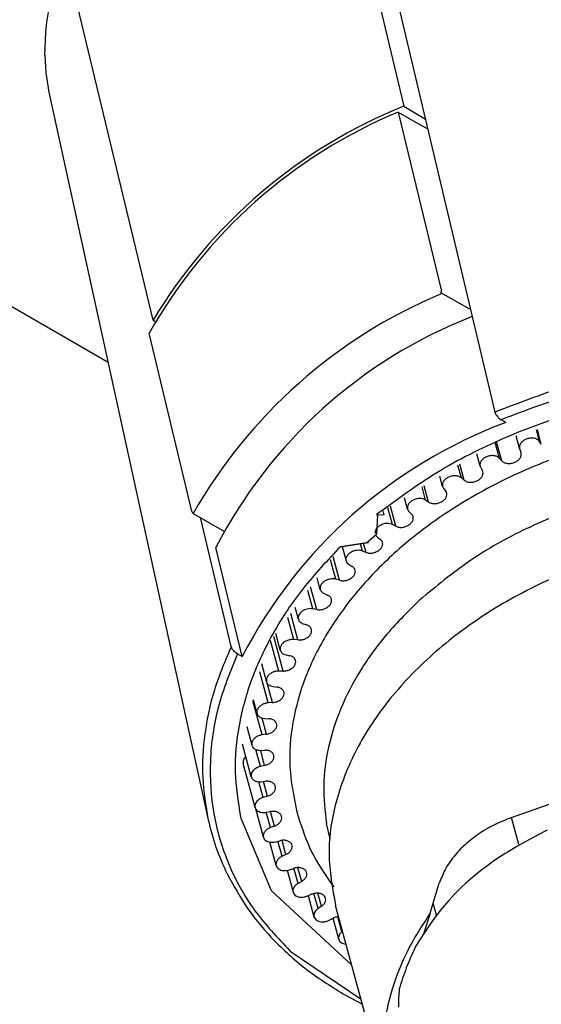
# Model space of a CAD drawing. Units: millimetres. Extents: x -15284 to -8913, y -1518 to 2954.
# Drawn here: x -9582 to -9538, y -94 to -11 of the extents above; entities that cross this region are included whole.
import ezdxf

# ---------------------------------------------------------------- set-up
doc = ezdxf.new("R2010")
doc.units = ezdxf.units.MM
doc.layers.add('1', color=7, linetype='Continuous')

msp = doc.modelspace()

# ---------------------------------------------------------------- linework, layer by layer
at = {"color": 2, "linetype": 'Continuous'}
for p, q in [((-9574.441, -40.215), (-9693.949, 28.783)), ((-9579.593, -11.545), (-9579.47, -10.676)), ((-9579.664, -12.087), (-9579.593, -11.545)), ((-9579.773, -14.332), (-9579.694, -12.391)), ((-9579.694, -12.391), (-9579.664, -12.087)), ((-9579.773, -14.332), (-9579.686, -15.795)), ((-9579.686, -15.795), (-9579.432, -17.434)), ((-9579.432, -17.434), (-9565.997, -78.758)), ((-9554.429, -93.545), (-9552.991, -94.304))]:
    msp.add_line(p, q, dxfattribs=at)
at = {"color": 6, "linetype": 'Continuous'}
for p, q in [((-9557.353, 14.091), (-9549.495, -18.62)), ((-9555.698, 14.102), (-9541.831, -44.414)), ((-9570.638, -36.645), (-9578.046, -5.81)), ((-9549.495, -18.62), (-9547.689, -19.709)), ((-9549.972, -19.105), (-9546.37, -34.1)), ((-9549.972, -19.105), (-9548.258, -20.094)), ((-9548.258, -20.094), (-9547.493, -20.536)), ((-9546.38, -34.34), (-9546.426, -34.461)), ((-9546.365, -34.27), (-9546.38, -34.34)), ((-9543.957, -35.734), (-9546.38, -34.34)), ((-9546.37, -34.1), (-9546.365, -34.27)), ((-9570.638, -36.645), (-9570.406, -36.779)), ((-9567.365, -52.739), (-9570.968, -37.744)), ((-9539.734, -47.536), (-9540.046, -46.387)), ((-9538.071, -46.87), (-9538.336, -45.892)), ((-9537.92, -47.092), (-9538.252, -45.867)), ((-9541.44, -48.294), (-9541.8, -46.968)), ((-9541.255, -48.498), (-9541.689, -46.901)), ((-9537.92, -47.092), (-9538.071, -46.87)), ((-9543.078, -48.962), (-9543.361, -47.915)), ((-9539.734, -47.536), (-9539.635, -47.778)), ((-9544.65, -49.948), (-9544.942, -48.874)), ((-9544.434, -50.133), (-9544.799, -48.787)), ((-9541.255, -48.498), (-9541.44, -48.294)), ((-9543.078, -48.962), (-9543.03, -49.074)), ((-9543.03, -49.074), (-9542.896, -49.302)), ((-9547.422, -51.979), (-9547.795, -50.604)), ((-9546.236, -50.666), (-9546.471, -49.801)), ((-9544.434, -50.133), (-9544.65, -49.948)), ((-9547.667, -51.816), (-9547.967, -50.708)), ((-9546.15, -50.835), (-9545.981, -51.047)), ((-9549.194, -52.578), (-9549.456, -51.611)), ((-9547.422, -51.979), (-9547.667, -51.816)), ((-9567.315, -52.869), (-9567.365, -52.739)), ((-9567.289, -52.903), (-9567.315, -52.869)), ((-9567.254, -52.932), (-9567.289, -52.903)), ((-9567.254, -52.932), (-9564.614, -54.45)), ((-9551.713, -53.088), (-9551.805, -54.674)), ((-9551.801, -53.033), (-9551.713, -53.088)), ((-9551.167, -53.047), (-9551.713, -53.088)), ((-9551.167, -53.047), (-9551.26, -52.705)), ((-9550.456, -53.876), (-9550.843, -52.452)), ((-9550.185, -54.016), (-9550.642, -52.33)), ((-9549.06, -52.8), (-9548.858, -52.993)), ((-9564.058, -64.163), (-9566.638, -53.286)), ((-9550.185, -54.016), (-9550.456, -53.876)), ((-9552.645, -55.42), (-9551.805, -54.674)), ((-9551.887, -54.747), (-9551.863, -54.801)), ((-9552.645, -55.42), (-9554.854, -55.74)), ((-9554.183, -55.647), (-9552.473, -55.401)), ((-9552.988, -56.107), (-9553.153, -55.499)), ((-9552.693, -56.221), (-9552.899, -55.462)), ((-9552.473, -55.401), (-9552.645, -55.42)), ((-9551.863, -54.801), (-9551.727, -54.946)), ((-9551.727, -54.946), (-9551.495, -55.119)), ((-9563.132, -65.009), (-9565.343, -55.807)), ((-9554.854, -55.74), (-9554.183, -55.647)), ((-9554.707, -55.72), (-9554.376, -56.941)), ((-9552.693, -56.221), (-9552.988, -56.107)), ((-9555.235, -58.483), (-9555.678, -56.85)), ((-9554.92, -58.571), (-9555.465, -56.562)), ((-9554.123, -57.251), (-9553.864, -57.401)), ((-9556.545, -59.343), (-9556.808, -58.37)), ((-9554.92, -58.571), (-9555.235, -58.483)), ((-9557.172, -60.978), (-9557.593, -59.427)), ((-9556.84, -61.04), (-9557.362, -59.116)), ((-9556.222, -59.688), (-9555.937, -59.815)), ((-9558.433, -63.6), (-9559.038, -61.37)), ((-9558.398, -61.858), (-9558.666, -60.87)), ((-9556.84, -61.04), (-9557.172, -60.978)), ((-9558.778, -63.566), (-9559.284, -61.702)), ((-9557.999, -62.233), (-9557.693, -62.334)), ((-9559.917, -64.458), (-9560.296, -63.063)), ((-9560.036, -66.218), (-9560.732, -63.651)), ((-9559.68, -66.224), (-9560.473, -63.302)), ((-9558.433, -63.6), (-9558.778, -63.566)), ((-9559.437, -64.855), (-9559.112, -64.93)), ((-9560.93, -68.905), (-9561.644, -66.276)), ((-9561.084, -67.115), (-9561.488, -65.627)), ((-9559.68, -66.224), (-9560.036, -66.218)), ((-9560.57, -68.882), (-9561.013, -67.248)), ((-9560.519, -67.528), (-9560.179, -67.575)), ((-9561.453, -71.597), (-9562.232, -68.726)), ((-9562.207, -68.621), (-9561.887, -69.799)), ((-9560.57, -68.882), (-9560.93, -68.905)), ((-9561.091, -71.547), (-9561.461, -70.181)), ((-9561.233, -70.221), (-9560.881, -70.24)), ((-9562.75, -70.884), (-9562.317, -72.482)), ((-9561.091, -71.547), (-9561.453, -71.597)), ((-9562.369, -75.134), (-9563.112, -72.393)), ((-9561.598, -74.265), (-9561.989, -72.823)), ((-9561.571, -72.905), (-9561.212, -72.896)), ((-9561.238, -74.187), (-9561.571, -72.905)), ((-9562.042, -77.725), (-9563.048, -74.016)), ((-9561.238, -74.187), (-9561.598, -74.265)), ((-9561.53, -75.55), (-9561.168, -75.513)), ((-9561.363, -76.879), (-9561.724, -75.549)), ((-9561.009, -76.775), (-9561.347, -75.531)), ((-9561.009, -76.775), (-9561.363, -76.879)), ((-9561.34, -80.228), (-9561.99, -77.834)), ((-9558.547, -77.972), (-9558.413, -78.467)), ((-9560.667, -84.74), (-9563.276, -78.501)), ((-9561.111, -78.129), (-9560.749, -78.064)), ((-9560.751, -79.412), (-9561.111, -78.129)), ((-9560.407, -79.283), (-9560.749, -78.064)), ((-9539.812, -80.854), (-9540.432, -78.569)), ((-9560.407, -79.283), (-9560.751, -79.412)), ((-9555.728, -80.362), (-9556.022, -79.075)), ((-9559.439, -81.682), (-9559.762, -80.492)), ((-9560.272, -82.614), (-9560.809, -80.633)), ((-9560.317, -80.611), (-9559.96, -80.519)), ((-9559.769, -81.835), (-9560.115, -80.559)), ((-9559.439, -81.682), (-9559.769, -81.835)), ((-9559.157, -82.971), (-9558.809, -82.853)), ((-9558.427, -84.122), (-9558.774, -82.842)), ((-9558.115, -83.946), (-9558.428, -82.793)), ((-9559.348, -83.014), (-9558.847, -84.859)), ((-9558.115, -83.946), (-9558.427, -84.122)), ((-9555.576, -84.209), (-9555.417, -84.407)), ((-9553.888, -90.998), (-9560.667, -84.74)), ((-9557.645, -85.182), (-9557.308, -85.039)), ((-9557.568, -85.149), (-9557.083, -86.936)), ((-9556.74, -86.247), (-9557.086, -84.974)), ((-9556.449, -86.051), (-9556.75, -84.942)), ((-9556.449, -86.051), (-9556.74, -86.247)), ((-9546.758, -86.79), (-9547.032, -85.783)), ((-9555.796, -87.22), (-9555.476, -87.054)), ((-9554.999, -88.824), (-9555.476, -87.054)), ((-9555.19, -86.949), (-9554.994, -86.924)), ((-9554.727, -88.188), (-9555.068, -86.933)), ((-9554.664, -88.138), (-9554.727, -88.188)), ((-9547.803, -88.305), (-9547.821, -88.332)), ((-9554.392, -89.242), (-9554.365, -89.242)), ((-9559.083, -89.822), (-9553.107, -93.878))]:
    msp.add_line(p, q, dxfattribs=at)
at = {"color": 1, "linetype": 'Continuous'}
for p, q in [((-9541.831, -44.414), (-9541.784, -44.54)), ((-9541.784, -44.54), (-9541.769, -44.568)), ((-9541.769, -44.568), (-9541.708, -44.665)), ((-9541.708, -44.665), (-9541.641, -44.752)), ((-9541.641, -44.752), (-9541.565, -44.835)), ((-9541.565, -44.835), (-9541.531, -44.869)), ((-9541.531, -44.869), (-9541.441, -44.948)), ((-9541.441, -44.948), (-9541.307, -45.04)), ((-9540.902, -45.273), (-9541.307, -45.04)), ((-9564.014, -64.275), (-9564.058, -64.163)), ((-9563.999, -64.304), (-9564.014, -64.275)), ((-9563.938, -64.4), (-9563.999, -64.304)), ((-9563.872, -64.487), (-9563.938, -64.4)), ((-9563.796, -64.57), (-9563.872, -64.487)), ((-9563.761, -64.605), (-9563.796, -64.57)), ((-9563.671, -64.684), (-9563.761, -64.605)), ((-9563.538, -64.776), (-9563.671, -64.684)), ((-9563.538, -64.776), (-9563.132, -65.009)), ((-9540.432, -78.569), (-9537.178, -77.424)), ((-9537.425, -79.632), (-9538.193, -80.025)), ((-9538.867, -80.384), (-9539.542, -80.758)), ((-9538.193, -80.025), (-9538.867, -80.384)), ((-9539.925, -80.977), (-9540.715, -81.451)), ((-9539.542, -80.758), (-9539.925, -80.977)), ((-9541.742, -82.116), (-9541.95, -82.259)), ((-9540.956, -81.602), (-9541.742, -82.116)), ((-9540.715, -81.451), (-9540.956, -81.602)), ((-9542.901, -82.95), (-9544.089, -83.929)), ((-9542.661, -82.769), (-9542.901, -82.95)), ((-9541.95, -82.259), (-9542.661, -82.769)), ((-9547.291, -86.625), (-9546.515, -84.104)), ((-9544.645, -84.442), (-9545.013, -84.804)), ((-9544.279, -84.1), (-9544.645, -84.442)), ((-9544.089, -83.929), (-9544.279, -84.1)), ((-9545.174, -84.968), (-9545.72, -85.556)), ((-9545.013, -84.804), (-9545.174, -84.968)), ((-9551.428, -100.065), (-9555.253, -85.969)), ((-9545.916, -85.779), (-9546.412, -86.374)), ((-9545.72, -85.556), (-9545.916, -85.779)), ((-9547.291, -86.625), (-9547.812, -88.319)), ((-9546.602, -86.614), (-9547.102, -87.28)), ((-9546.412, -86.374), (-9546.602, -86.614)), ((-9547.235, -87.467), (-9547.803, -88.305)), ((-9547.102, -87.28), (-9547.235, -87.467)), ((-9547.821, -88.332), (-9548.188, -88.914)), ((-9548.188, -88.914), (-9548.54, -89.5)), ((-9549.93, -93.43), (-9549.957, -93.873)), ((-9549.912, -93.226), (-9549.93, -93.43)), ((-9549.889, -92.999), (-9549.912, -93.226)), ((-9549.966, -94.099), (-9549.97, -94.56)), ((-9549.957, -93.873), (-9549.966, -94.099))]:
    msp.add_line(p, q, dxfattribs=at)
for points in [[(-9490.816, -52.955), (-9493.669, -49.393), (-9497.317, -46.302), (-9501.673, -43.759), (-9506.634, -41.822), (-9512.081, -40.538), (-9517.884, -39.938), (-9523.905, -40.037), (-9530, -40.831), (-9536.023, -42.302), (-9541.831, -44.414)], [(-9494.161, -69.391), (-9495.89, -65.344), (-9498.725, -61.771), (-9502.56, -58.809), (-9507.245, -56.573), (-9512.602, -55.147), (-9518.423, -54.588), (-9524.486, -54.915), (-9530.558, -56.118), (-9536.405, -58.15), (-9541.802, -60.931), (-9546.542, -64.357), (-9550.443, -68.295), (-9553.356, -72.593), (-9555.167, -77.086), (-9555.807, -81.603), (-9555.253, -85.969)], [(-9564.058, -64.163), (-9565.475, -67.83), (-9566.276, -71.528), (-9566.451, -75.191), (-9565.997, -78.758)], [(-9540.432, -78.569), (-9541.87, -79.179), (-9543.187, -79.948), (-9544.341, -80.855), (-9545.299, -81.87), (-9546.031, -82.964), (-9546.515, -84.104)], [(-9548.54, -89.5), (-9549.299, -91.242), (-9549.889, -92.999)]]:
    msp.add_spline(points, degree=3, dxfattribs=at)
at = {"color": 6, "linetype": 'Continuous'}
for points in [[(-9488.395, -68.68), (-9487.993, -63.671), (-9488.777, -58.842), (-9490.721, -54.341), (-9493.766, -50.303), (-9497.82, -46.852), (-9502.759, -44.093), (-9508.433, -42.11), (-9514.669, -40.964), (-9521.278, -40.688), (-9528.058, -41.292), (-9534.803, -42.758), (-9541.307, -45.04)], [(-9491.013, -58.892), (-9492.973, -54.694), (-9495.959, -50.947), (-9499.881, -47.763), (-9504.62, -45.239), (-9510.033, -43.452), (-9515.957, -42.455), (-9522.211, -42.278), (-9528.607, -42.927), (-9534.952, -44.383), (-9541.054, -46.601), (-9546.727, -49.513), (-9551.801, -53.033)], [(-9532.232, -46.895), (-9537.205, -48.456), (-9541.918, -50.548), (-9546.252, -53.119), (-9550.095, -56.104), (-9553.35, -59.426), (-9555.935, -63.001), (-9557.785, -66.739), (-9558.851, -70.544), (-9559.107, -74.321), (-9558.547, -77.972)], [(-9538.071, -46.87), (-9538.215, -46.728), (-9538.419, -46.631), (-9538.663, -46.588), (-9538.926, -46.604), (-9539.185, -46.677), (-9539.417, -46.801), (-9539.601, -46.964), (-9539.722, -47.152), (-9539.767, -47.348), (-9539.734, -47.536)], [(-9541.44, -48.294), (-9541.641, -48.149), (-9541.91, -48.073), (-9542.215, -48.077), (-9542.519, -48.158), (-9542.785, -48.309), (-9542.98, -48.509), (-9543.082, -48.736), (-9543.078, -48.962)], [(-9541.255, -48.498), (-9541.047, -48.646), (-9540.767, -48.72), (-9540.451, -48.71), (-9540.141, -48.618), (-9539.875, -48.454), (-9539.689, -48.241), (-9539.605, -48.006), (-9539.635, -47.778)], [(-9544.65, -49.948), (-9544.865, -49.826), (-9545.136, -49.771), (-9545.432, -49.791), (-9545.721, -49.881), (-9545.97, -50.034), (-9546.15, -50.23), (-9546.243, -50.449), (-9546.236, -50.666)], [(-9544.434, -50.133), (-9544.202, -50.261), (-9543.907, -50.311), (-9543.589, -50.277), (-9543.287, -50.162), (-9543.042, -49.982), (-9542.883, -49.759), (-9542.832, -49.522), (-9542.896, -49.302)], [(-9496.421, -64.941), (-9497.823, -61.171), (-9500.199, -57.787), (-9503.469, -54.904), (-9507.519, -52.622), (-9512.211, -51.02), (-9517.382, -50.153), (-9522.855, -50.051), (-9528.442, -50.716), (-9533.949, -52.127), (-9539.188, -54.234), (-9543.978, -56.965), (-9548.155, -60.227)], [(-9547.422, -51.979), (-9547.167, -52.086), (-9546.862, -52.112), (-9546.544, -52.053), (-9546.255, -51.917), (-9546.032, -51.722), (-9545.903, -51.492), (-9545.886, -51.257), (-9545.981, -51.047)], [(-9546.236, -50.666), (-9546.202, -50.754), (-9546.15, -50.835)], [(-9547.667, -51.816), (-9547.892, -51.716), (-9548.161, -51.682), (-9548.447, -51.715), (-9548.72, -51.814), (-9548.952, -51.967), (-9549.118, -52.159), (-9549.202, -52.37), (-9549.194, -52.578)], [(-9550.185, -54.016), (-9549.912, -54.1), (-9549.599, -54.101), (-9549.285, -54.019), (-9549.012, -53.864), (-9548.813, -53.655), (-9548.716, -53.421), (-9548.731, -53.19), (-9548.858, -52.993)], [(-9549.194, -52.578), (-9549.143, -52.696), (-9549.06, -52.8)], [(-9550.456, -53.876), (-9550.679, -53.801), (-9550.934, -53.782), (-9551.199, -53.821), (-9551.45, -53.916), (-9551.665, -54.057), (-9551.825, -54.233), (-9551.915, -54.427), (-9551.928, -54.622)], [(-9552.693, -56.221), (-9552.405, -56.282), (-9552.087, -56.259), (-9551.781, -56.154), (-9551.526, -55.98), (-9551.355, -55.762), (-9551.29, -55.525), (-9551.339, -55.301), (-9551.495, -55.119)], [(-9554.854, -55.74), (-9557.998, -59.264), (-9560.501, -63.001), (-9562.31, -66.873), (-9563.388, -70.801), (-9563.712, -74.704), (-9563.276, -78.501)], [(-9552.988, -56.107), (-9553.223, -56.051), (-9553.482, -56.052), (-9553.744, -56.11), (-9553.984, -56.22), (-9554.182, -56.373), (-9554.32, -56.555), (-9554.387, -56.75), (-9554.376, -56.941)], [(-9554.376, -56.941), (-9554.286, -57.115), (-9554.123, -57.251)], [(-9554.92, -58.571), (-9554.619, -58.608), (-9554.3, -58.56), (-9554.005, -58.433), (-9553.772, -58.244), (-9553.63, -58.017), (-9553.597, -57.781), (-9553.679, -57.567), (-9553.864, -57.401)], [(-9555.235, -58.483), (-9555.47, -58.447), (-9555.721, -58.464), (-9555.967, -58.532), (-9556.191, -58.647), (-9556.372, -58.798), (-9556.497, -58.974), (-9556.556, -59.161), (-9556.545, -59.343)], [(-9556.545, -59.343), (-9556.431, -59.543), (-9556.222, -59.688)], [(-9556.84, -61.04), (-9556.53, -61.052), (-9556.214, -60.98), (-9555.933, -60.833), (-9555.724, -60.63), (-9555.612, -60.397), (-9555.613, -60.165), (-9555.726, -59.962), (-9555.937, -59.815)], [(-9548.155, -60.227), (-9550.918, -63.097), (-9553.152, -66.165), (-9554.808, -69.367), (-9555.851, -72.632), (-9556.259, -75.891), (-9556.022, -79.075)], [(-9557.172, -60.978), (-9557.404, -60.961), (-9557.644, -60.993), (-9557.875, -61.07), (-9558.081, -61.187), (-9558.247, -61.336), (-9558.359, -61.506), (-9558.411, -61.684), (-9558.398, -61.858)], [(-9558.398, -61.858), (-9558.346, -61.978), (-9558.26, -62.083), (-9558.142, -62.17), (-9557.999, -62.233)], [(-9558.433, -63.6), (-9558.117, -63.587), (-9557.807, -63.492), (-9557.543, -63.327), (-9557.36, -63.112), (-9557.28, -62.876), (-9557.315, -62.649), (-9557.458, -62.46), (-9557.693, -62.334)], [(-9558.778, -63.566), (-9559.08, -63.577), (-9559.377, -63.662), (-9559.636, -63.814), (-9559.825, -64.013), (-9559.922, -64.236), (-9559.917, -64.458)], [(-9559.917, -64.458), (-9559.856, -64.593), (-9559.751, -64.708), (-9559.609, -64.797), (-9559.437, -64.855)], [(-9563.538, -64.776), (-9565.145, -69.294), (-9565.811, -73.821), (-9565.519, -78.242), (-9564.276, -82.451), (-9562.113, -86.343), (-9559.083, -89.822)], [(-9559.68, -66.224), (-9559.362, -66.186), (-9559.062, -66.069), (-9558.819, -65.887), (-9558.663, -65.663), (-9558.616, -65.427), (-9558.683, -65.208), (-9558.856, -65.035), (-9559.112, -64.93)], [(-9560.036, -66.218), (-9560.324, -66.248), (-9560.601, -66.345), (-9560.837, -66.498), (-9561.006, -66.692), (-9561.092, -66.905), (-9561.084, -67.115)], [(-9561.084, -67.115), (-9561.013, -67.264), (-9560.889, -67.387), (-9560.721, -67.477), (-9560.519, -67.528)], [(-9560.57, -68.882), (-9560.252, -68.821), (-9559.965, -68.683), (-9559.745, -68.486), (-9559.619, -68.255), (-9559.606, -68.021), (-9559.705, -67.812), (-9559.904, -67.657), (-9560.179, -67.575)], [(-9560.93, -68.905), (-9561.204, -68.953), (-9561.459, -69.058), (-9561.672, -69.212), (-9561.822, -69.398), (-9561.897, -69.601), (-9561.887, -69.799)], [(-9561.887, -69.799), (-9561.806, -69.962), (-9561.661, -70.093), (-9561.465, -70.182), (-9561.233, -70.221)], [(-9561.091, -71.547), (-9560.778, -71.461), (-9560.507, -71.304), (-9560.311, -71.094), (-9560.217, -70.859), (-9560.237, -70.63), (-9560.367, -70.434), (-9560.592, -70.298), (-9560.881, -70.24)], [(-9561.453, -71.597), (-9561.708, -71.66), (-9561.941, -71.772), (-9562.132, -71.924), (-9562.265, -72.104), (-9562.328, -72.295), (-9562.317, -72.482)], [(-9562.317, -72.482), (-9562.224, -72.658), (-9562.058, -72.796), (-9561.833, -72.88), (-9561.571, -72.905)], [(-9561.238, -74.187), (-9560.933, -74.079), (-9560.68, -73.904), (-9560.513, -73.684), (-9560.451, -73.448), (-9560.504, -73.225), (-9560.664, -73.045), (-9560.91, -72.93), (-9561.212, -72.896)], [(-9562.824, -73.42), (-9562.948, -73.559), (-9563.029, -73.71), (-9563.063, -73.865), (-9563.048, -74.016)], [(-9561.598, -74.265), (-9561.833, -74.34), (-9562.043, -74.457), (-9562.212, -74.606), (-9562.328, -74.778), (-9562.381, -74.958), (-9562.369, -75.134)], [(-9562.369, -75.134), (-9562.265, -75.323), (-9562.075, -75.465), (-9561.818, -75.536), (-9561.53, -75.55)], [(-9561.009, -76.775), (-9560.716, -76.646), (-9560.485, -76.455), (-9560.346, -76.228), (-9560.318, -75.992), (-9560.403, -75.779), (-9560.591, -75.615), (-9560.857, -75.523), (-9561.168, -75.513)], [(-9561.363, -76.879), (-9561.577, -76.964), (-9561.764, -77.083), (-9561.912, -77.229), (-9562.011, -77.392), (-9562.056, -77.561), (-9562.042, -77.725)], [(-9562.042, -77.725), (-9561.977, -77.865), (-9561.865, -77.984), (-9561.712, -78.073), (-9561.529, -78.129), (-9561.324, -78.148), (-9561.111, -78.129)], [(-9560.407, -79.283), (-9560.128, -79.133), (-9559.922, -78.929), (-9559.814, -78.696), (-9559.819, -78.464), (-9559.935, -78.262), (-9560.149, -78.118), (-9560.433, -78.049), (-9560.749, -78.064)], [(-9558.413, -78.467), (-9557.283, -81.447), (-9555.576, -84.209)], [(-9560.751, -79.412), (-9561.029, -79.561), (-9561.235, -79.764), (-9561.343, -79.996), (-9561.34, -80.228)], [(-9561.34, -80.228), (-9561.268, -80.377), (-9561.143, -80.501), (-9560.973, -80.591), (-9560.77, -80.641), (-9560.546, -80.648), (-9560.317, -80.611)], [(-9559.439, -81.682), (-9559.178, -81.514), (-9558.998, -81.298), (-9558.922, -81.062), (-9558.96, -80.836), (-9559.107, -80.649), (-9559.344, -80.525), (-9559.641, -80.48), (-9559.96, -80.519)], [(-9543.802, -109.132), (-9542.052, -109.779), (-9540.057, -109.858), (-9537.894, -109.367), (-9535.646, -108.324), (-9533.4, -106.771), (-9531.241, -104.766), (-9529.253, -102.386), (-9527.513, -99.724), (-9526.087, -96.881), (-9525.029, -93.967), (-9524.382, -91.093), (-9524.168, -88.37), (-9524.397, -85.903), (-9525.061, -83.786), (-9526.132, -82.101), (-9527.571, -80.913)], [(-9559.769, -81.835), (-9560.012, -81.988), (-9560.189, -82.183), (-9560.278, -82.4), (-9560.272, -82.614)], [(-9560.272, -82.614), (-9560.193, -82.773), (-9560.054, -82.902), (-9559.866, -82.991), (-9559.642, -83.034), (-9559.4, -83.027), (-9559.157, -82.971)], [(-9558.115, -83.946), (-9557.874, -83.762), (-9557.722, -83.537), (-9557.679, -83.301), (-9557.75, -83.083), (-9557.926, -82.912), (-9558.184, -82.81), (-9558.491, -82.789), (-9558.809, -82.853)], [(-9558.427, -84.122), (-9558.637, -84.275), (-9558.785, -84.461), (-9558.857, -84.662), (-9558.847, -84.859)], [(-9558.847, -84.859), (-9558.762, -85.027), (-9558.609, -85.16), (-9558.401, -85.248), (-9558.157, -85.282), (-9557.898, -85.259), (-9557.645, -85.182)], [(-9556.449, -86.051), (-9556.232, -85.853), (-9556.11, -85.622), (-9556.1, -85.388), (-9556.203, -85.181), (-9556.406, -85.028), (-9556.682, -84.948), (-9556.988, -84.96), (-9557.308, -85.039)], [(-9556.74, -86.247), (-9556.917, -86.398), (-9557.039, -86.572), (-9557.096, -86.757), (-9557.083, -86.936)], [(-9557.083, -86.936), (-9556.99, -87.114), (-9556.822, -87.251), (-9556.596, -87.336), (-9556.332, -87.359), (-9556.057, -87.319), (-9555.796, -87.22)], [(-9555.19, -86.949), (-9555.337, -86.993), (-9555.476, -87.054)], [(-9547.291, -86.625), (-9549.182, -89.785), (-9550.49, -93.035), (-9551.19, -96.31), (-9551.267, -99.543)], [(-9554.727, -88.188), (-9554.872, -88.333), (-9554.97, -88.495), (-9555.013, -88.662), (-9554.999, -88.824)], [(-9554.999, -88.824), (-9554.923, -88.98), (-9554.789, -89.107), (-9554.608, -89.197), (-9554.392, -89.242)]]:
    msp.add_spline(points, degree=3, dxfattribs=at)
at = {"color": 2, "linetype": 'Continuous'}
for points in [[(-9565.997, -78.758), (-9565.341, -81.076), (-9564.408, -83.307)], [(-9564.408, -83.307), (-9562.642, -86.27), (-9560.367, -88.989), (-9557.616, -91.425), (-9554.429, -93.545)]]:
    msp.add_spline(points, degree=3, dxfattribs=at)
at = {"layer": '1', "color": 6, "linetype": 'Continuous'}
for centre, radius, start, end in [((-9533.288, -59.043), 43.551, 111.84794, 149.05039), ((-9533.288, -59.043), 43.283, 112.67362, 150.523), ((-9529.672, -74.333), 43.249, 112.79219, 150.34126), ((-9528.871, -74.565), 41.013, 111.26428, 152.78262)]:
    msp.add_arc(centre, radius, start, end, dxfattribs=at)
at = {"layer": '1', "color": 1, "linetype": 'Continuous'}
msp.add_arc((-9526.486, -83.899), 41.229, 110.46677, 152.72985, dxfattribs=at)

doc.saveas('drawing.dxf')
